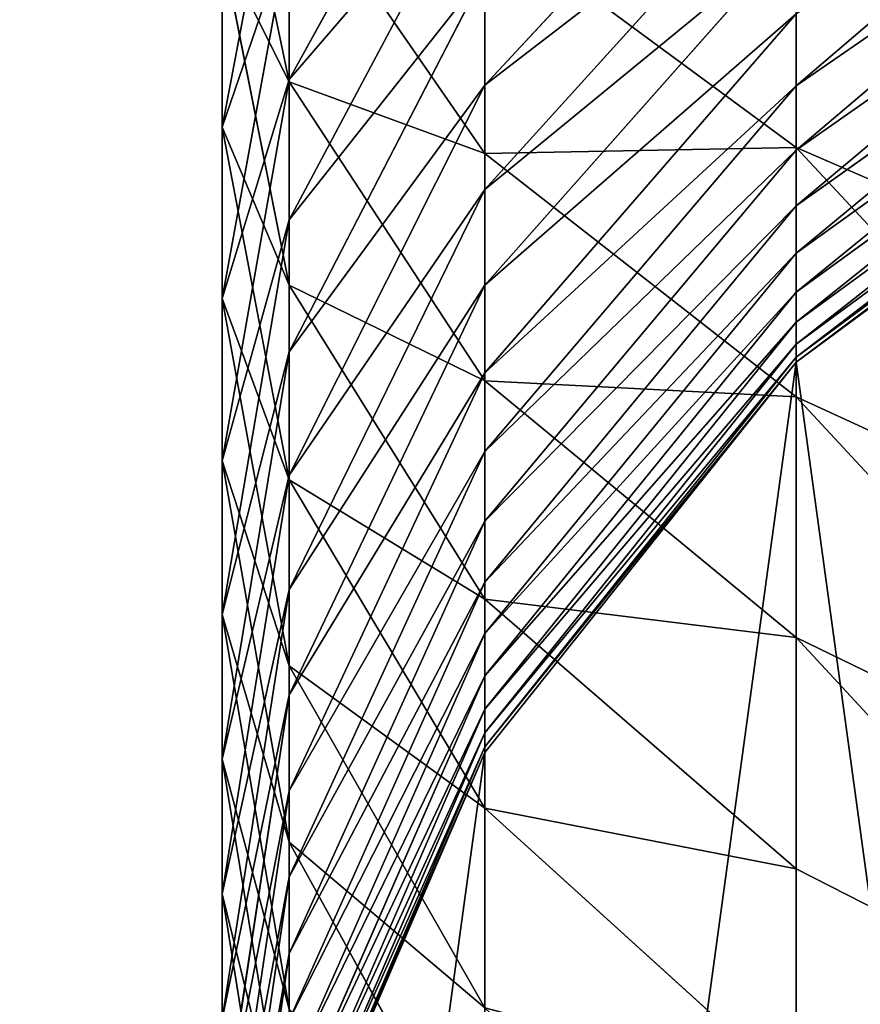
# Model space of a CAD drawing. Extents: x -1500 to 3305, y -1789 to 1431.
# Drawn here: x 875 to 876, y 607 to 609 of the extents above; entities that cross this region are included whole.
import ezdxf

# ---------------------------------------------------------------- set-up
doc = ezdxf.new("R2010")
doc.units = 0
doc.layers.get('0').update_dxf_attribs({"color": 13, "linetype": 'CONTINUOUS'})
doc.layers.add('SHELF', color=252, linetype='CONTINUOUS')

# ---------------------------------------------------------------- blocks, each defined once
blk = doc.blocks.new('GROUP_7')
at = {"color": 253}
for p, q in [((5.1114, 1.6168, 185.1174), (5.2, 2.2323, 185.3174)), ((5.1114, 1.5152, 185.4077), (5.2, 2.1212, 185.6351)), ((5.2, 1.5378, 186.8464), (5.1114, 2.0934, 187.1784)), ((5.1114, 1.4008, 185.6931), (5.2, 1.9959, 185.9474)), ((4.8517, 1.35), (5.1114, 1.953)), ((4.8517, 1.35, 182.9579), (5.1114, 1.953, 182.9647)), ((4.8517, 1.3428, 183.2804), (5.1114, 1.9453, 183.3074)), ((5.1114, 1.4693, 188.0793), (4.8517, 1.9408, 188.4553)), ((4.8517, 1.3239, 183.5602), (5.1114, 1.9246, 183.6142)), ((5.2, 1.3588, 187.1314), (5.1114, 1.8989, 187.4879)), ((4.8517, 1.2925, 183.8388), (5.1114, 1.8901, 183.9198)), ((5.1114, 1.2736, 185.973), (5.2, 1.8567, 186.2539)), ((4.8517, 1.2486, 184.1158), (5.1114, 1.842, 184.2235)), ((4.8517, 1.4242, 189.0466), (4.4385, 1.7986, 189.4045)), ((4.4385, 1.7986, 189.4045), (4.4385, 1.5045, 189.6986)), ((4.4385, 1.5045, 189.6986), (3.9, 1.7791, 189.9858)), ((4.8517, 1.1924, 184.3905), (5.1114, 1.7804, 184.5247)), ((4.8517, 1.1239, 184.6625), (5.1114, 1.7052, 184.8229)), ((5.1114, 1.7052, 184.8229), (5.1114, 1.6168, 185.1174)), ((5.1114, 1.134, 186.247), (5.2, 1.7039, 186.5537)), ((5.2, 1.7039, 186.5537), (5.2, 1.5378, 186.8464)), ((5.1114, 1.235, 188.36), (4.8517, 1.6891, 188.7568)), ((4.8517, 1.6891, 188.7568), (4.8517, 1.4242, 189.0466)), ((5.2, 1.1671, 187.408), (5.1114, 1.6907, 187.7884)), ((5.1114, 1.6907, 187.7884), (5.1114, 1.4693, 188.0793)), ((4.8517, 1.0432, 184.9311), (5.1114, 1.6168, 185.1174)), ((5.1114, 1.6168, 185.1174), (5.1114, 1.5152, 185.4077)), ((5.1114, 0.9822, 186.5145), (5.2, 1.5378, 186.8464)), ((5.2, 1.5378, 186.8464), (5.2, 1.3588, 187.1314)), ((4.8517, 1.1466, 189.3242), (4.4385, 1.5045, 189.6986)), ((4.4385, 1.5045, 189.6986), (4.4385, 1.1975, 189.9792)), ((4.8517, 0.9506, 185.1958), (5.1114, 1.5152, 185.4077)), ((5.1114, 1.5152, 185.4077), (5.1114, 1.4008, 185.6931)), ((5.2, 0.9632, 187.6758), (5.1114, 1.4693, 188.0793)), ((5.1114, 1.4693, 188.0793), (5.1114, 1.235, 188.36)), ((4.4385, 1.1975, 189.9792), (3.9, 1.459, 190.2784)), ((5.1114, 0.9883, 188.6298), (4.8517, 1.4242, 189.0466)), ((4.8517, 1.4242, 189.0466), (4.8517, 1.1466, 189.3242)), ((4.8517, 0.8462, 185.456), (5.1114, 1.4008, 185.6931)), ((5.1114, 1.4008, 185.6931), (5.1114, 1.2736, 185.973)), ((4.4385, 0.8322), (4.8517, 1.35)), ((4.4385, 0.8322, 182.9521), (4.8517, 1.35, 182.9579)), ((4.8517, 1.35), (4.8517, 1.35, 182.9579)), ((4.8517, 1.35, 182.9579), (4.8517, 1.3428, 183.2804)), ((5.1114, 0.8186, 186.7748), (5.2, 1.3588, 187.1314)), ((5.2, 1.3588, 187.1314), (5.2, 1.1671, 187.408)), ((4.4385, 0.8254, 183.2571), (4.8517, 1.3428, 183.2804)), ((4.8517, 1.3428, 183.2804), (4.8517, 1.3239, 183.5602)), ((4.4385, 0.8081, 183.5137), (4.8517, 1.3239, 183.5602)), ((4.8517, 1.3239, 183.5602), (4.8517, 1.2925, 183.8388)), ((4.4385, 0.7793, 183.7693), (4.8517, 1.2925, 183.8388)), ((4.8517, 1.2925, 183.8388), (4.8517, 1.2486, 184.1158)), ((4.8517, 0.7302, 185.7114), (5.1114, 1.2736, 185.973)), ((5.1114, 1.2736, 185.973), (5.1114, 1.134, 186.247)), ((4.4385, 0.7391, 184.0233), (4.8517, 1.2486, 184.1158)), ((4.8517, 1.2486, 184.1158), (4.8517, 1.1924, 184.3905)), ((5.2, 0.7476, 187.9341), (5.1114, 1.235, 188.36)), ((5.1114, 1.235, 188.36), (5.1114, 0.9883, 188.6298)), ((4.8517, 0.8568, 189.5891), (4.4385, 1.1975, 189.9792)), ((4.4385, 1.1975, 189.9792), (4.4385, 0.8782, 190.2457)), ((4.4385, 0.6875, 184.2753), (4.8517, 1.1924, 184.3905)), ((4.8517, 1.1924, 184.3905), (4.8517, 1.1239, 184.6625)), ((5.1114, 0.6435, 187.0276), (5.2, 1.1671, 187.408)), ((5.2, 1.1671, 187.408), (5.2, 0.9632, 187.6758)), ((5.1114, 0.7298, 188.8883), (4.8517, 1.1466, 189.3242)), ((4.8517, 1.1466, 189.3242), (4.8517, 0.8568, 189.5891)), ((4.4385, 0.8782, 190.2457), (3.9, 1.126, 190.5564)), ((4.4385, 0.6246, 184.5247), (4.8517, 1.1239, 184.6625)), ((4.8517, 0.6029, 185.9612), (5.1114, 1.134, 186.247)), ((4.8517, 1.1239, 184.6625), (4.8517, 1.0432, 184.9311)), ((5.1114, 1.134, 186.247), (5.1114, 0.9822, 186.5145)), ((4.4385, 0.5507, 184.771), (4.8517, 1.0432, 184.9311)), ((4.8517, 1.0432, 184.9311), (4.8517, 0.9506, 185.1958)), ((4.8517, 0.4645, 186.2051), (5.1114, 0.9822, 186.5145)), ((5.2, 0.5205, 188.1825), (5.1114, 0.9883, 188.6298)), ((5.1114, 0.9883, 188.6298), (5.1114, 0.7298, 188.8883)), ((5.1114, 0.9822, 186.5145), (5.1114, 0.8186, 186.7748)), ((5.1114, 0.4572, 187.2723), (5.2, 0.9632, 187.6758)), ((5.2, 0.9632, 187.6758), (5.2, 0.7476, 187.9341)), ((4.4385, 0.4657, 185.0138), (4.8517, 0.9506, 185.1958)), ((4.8517, 0.9506, 185.1958), (4.8517, 0.8462, 185.456)), ((4.8517, 0.5553, 189.8408), (4.4385, 0.8782, 190.2457)), ((4.4385, 0.8782, 190.2457), (4.4385, 0.5473, 190.4976)), ((5.1114, 0.46, 189.135), (4.8517, 0.8568, 189.5891)), ((4.8517, 0.8568, 189.5891), (4.8517, 0.5553, 189.8408)), ((4.4385, 0.37, 185.2525), (4.8517, 0.8462, 185.456)), ((4.8517, 0.8462, 185.456), (4.8517, 0.7302, 185.7114)), ((3.9, 0.4349), (4.4385, 0.8322)), ((3.9, 0.4349, 182.9477), (4.4385, 0.8322, 182.9521)), ((3.9, 0.4284, 183.2393), (4.4385, 0.8254, 183.2571)), ((4.4385, 0.8322), (4.4385, 0.8322, 182.9521)), ((4.4385, 0.8322, 182.9521), (4.4385, 0.8254, 183.2571)), ((4.4385, 0.8254, 183.2571), (4.4385, 0.8081, 183.5137)), ((4.8517, 0.3153, 186.4426), (5.1114, 0.8186, 186.7748)), ((5.1114, 0.8186, 186.7748), (5.1114, 0.6435, 187.0276)), ((3.9, 0.4123, 183.4781), (4.4385, 0.8081, 183.5137)), ((4.4385, 0.8081, 183.5137), (4.4385, 0.7793, 183.7693)), ((4.4385, 0.5473, 190.4976), (3.9, 0.7809, 190.8191)), ((3.9, 0.3855, 183.716), (4.4385, 0.7793, 183.7693)), ((4.4385, 0.7793, 183.7693), (4.4385, 0.7391, 184.0233)), ((5.1114, 0.2602, 187.5083), (5.2, 0.7476, 187.9341)), ((5.2, 0.7476, 187.9341), (5.2, 0.5205, 188.1825)), ((3.9, 0.348, 183.9524), (4.4385, 0.7391, 184.0233)), ((4.4385, 0.7391, 184.0233), (4.4385, 0.6875, 184.2753)), ((4.4385, 0.2636, 185.4867), (4.8517, 0.7302, 185.7114)), ((4.8517, 0.7302, 185.7114), (4.8517, 0.6029, 185.9612)), ((5.2, 0.2825, 188.4205), (5.1114, 0.7298, 188.8883)), ((5.1114, 0.7298, 188.8883), (5.1114, 0.46, 189.135)), ((3.9, 0.3, 184.1869), (4.4385, 0.6875, 184.2753)), ((4.4385, 0.6875, 184.2753), (4.4385, 0.6246, 184.5247)), ((4.8517, 0.1556, 186.6731), (5.1114, 0.6435, 187.0276)), ((5.1114, 0.6435, 187.0276), (5.1114, 0.4572, 187.2723)), ((3.9, 0.2415, 184.419), (4.4385, 0.6246, 184.5247)), ((4.4385, 0.6246, 184.5247), (4.4385, 0.5507, 184.771)), ((4.4385, 0.1468, 185.7158), (4.8517, 0.6029, 185.9612)), ((4.8517, 0.6029, 185.9612), (4.8517, 0.4645, 186.2051)), ((3.9, 0.1727, 184.6482), (4.4385, 0.5507, 184.771)), ((4.4385, 0.5507, 184.771), (4.4385, 0.4657, 185.0138)), ((5.1114, 0.1793, 189.3693), (4.8517, 0.5553, 189.8408)), ((4.8517, 0.5553, 189.8408), (4.8517, 0.2429, 190.0786)), ((4.8517, 0.2429, 190.0786), (4.4385, 0.5473, 190.4976)), ((4.4385, 0.5473, 190.4976), (4.4385, 0.2055, 190.7345)), ((5.1114, 0.0527, 187.7353), (5.2, 0.5205, 188.1825)), ((5.2, 0.5205, 188.1825), (5.2, 0.2825, 188.4205)), ((3.9, 0.0937, 184.8741), (4.4385, 0.4657, 185.0138)), ((4.4385, 0.4657, 185.0138), (4.4385, 0.37, 185.2525)), ((4.4385, 0.0199, 185.9395), (4.8517, 0.4645, 186.2051)), ((4.8517, 0.4645, 186.2051), (4.8517, 0.3153, 186.4426)), ((5.2, 0.0341, 188.6476), (5.1114, 0.46, 189.135)), ((5.1114, 0.46, 189.135), (5.1114, 0.1793, 189.3693)), ((4.8517, -0.0143, 186.8962), (5.1114, 0.4572, 187.2723)), ((5.1114, 0.4572, 187.2723), (5.1114, 0.2602, 187.5083))]:
    blk.add_line(p, q, dxfattribs=at)
mesh = blk.add_polyface(dxfattribs=at)
corners = [(0.0886, 3.247), (0.0886, 1.953), (0, 2.6), (0.3483, 3.85), (0.3483, 1.35), (0.7615, 4.3678), (0.7615, 0.8322), (1.3, 4.7651), (1.3, 0.4349), (1.9271, 0.1852), (1.9271, 5.0148), (2.6, 5.1), (2.6, 0.1), (3.2729, 5.0148), (3.2729, 0.1852), (3.9, 4.7651), (3.9, 0.4349), (4.4385, 0.8322), (4.4385, 4.3678), (4.8517, 3.85), (4.8517, 1.35), (5.1114, 3.247), (5.1114, 1.953), (5.2, 2.6)]
mesh.append_faces([[corners[k] for k in face] for face in [(0, 1, 2), (22, 21, 23)]], dxfattribs={"vtx0": -1, "color": 253})
mesh.append_faces([[corners[k] for k in face] for face in [(1, 3, 4), (4, 5, 6), (6, 7, 8), (8, 7, 9), (9, 11, 12), (12, 13, 14), (14, 15, 16), (16, 15, 17), (17, 19, 20), (20, 21, 22)]], dxfattribs={"vtx0": -1, "vtx1": -1, "color": 253})
mesh.append_faces([[corners[k] for k in face] for face in [(1, 0, 3), (4, 3, 5), (6, 5, 7), (9, 7, 10), (9, 10, 11), (12, 11, 13), (14, 13, 15), (17, 15, 18), (17, 18, 19), (20, 19, 21)]], dxfattribs={"vtx0": -1, "vtx2": -1, "color": 253})
mesh = blk.add_polyface(dxfattribs=at)
corners = [(5.1114, 1.7052, 184.8229), (5.2, 2.2323, 185.3174), (5.1114, 1.6168, 185.1174), (5.2, 2.3291, 184.9951)]
mesh.append_faces([[corners[k] for k in face] for face in [(0, 1, 2), (1, 0, 3)]], dxfattribs={"vtx0": -1, "color": 253})
mesh = blk.add_polyface(dxfattribs=at)
corners = [(5.2, 1.7039, 186.5537), (5.1114, 2.0934, 187.1784), (5.2, 1.5378, 186.8464), (5.1114, 2.2738, 186.8604)]
mesh.append_faces([[corners[k] for k in face] for face in [(0, 1, 2), (1, 0, 3)]], dxfattribs={"vtx0": -1, "color": 253})
mesh = blk.add_polyface(dxfattribs=at)
corners = [(5.1114, 1.6168, 185.1174), (5.2, 2.1212, 185.6351), (5.1114, 1.5152, 185.4077), (5.2, 2.2323, 185.3174)]
mesh.append_faces([[corners[k] for k in face] for face in [(0, 1, 2), (1, 0, 3)]], dxfattribs={"vtx0": -1, "color": 253})
mesh = blk.add_polyface(dxfattribs=at)
corners = [(5.1114, 1.6907, 187.7884), (4.8517, 1.9408, 188.4553), (5.1114, 1.4693, 188.0793), (4.8517, 2.1786, 188.1429)]
mesh.append_faces([[corners[k] for k in face] for face in [(0, 1, 2), (1, 0, 3)]], dxfattribs={"vtx0": -1, "color": 253})
mesh = blk.add_polyface(dxfattribs=at)
corners = [(5.1114, 1.5152, 185.4077), (5.2, 1.9959, 185.9474), (5.1114, 1.4008, 185.6931), (5.2, 2.1212, 185.6351)]
mesh.append_faces([[corners[k] for k in face] for face in [(0, 1, 2), (1, 0, 3)]], dxfattribs={"vtx0": -1, "color": 253})
mesh = blk.add_polyface(dxfattribs=at)
corners = [(5.2, 1.5378, 186.8464), (5.1114, 1.8989, 187.4879), (5.2, 1.3588, 187.1314), (5.1114, 2.0934, 187.1784)]
mesh.append_faces([[corners[k] for k in face] for face in [(0, 1, 2), (1, 0, 3)]], dxfattribs={"vtx0": -1, "color": 253})
mesh = blk.add_polyface(dxfattribs=at)
corners = [(4.4385, 1.7986, 189.4045), (3.9, 1.7791, 189.9858), (4.4385, 1.5045, 189.6986), (3.9, 2.0858, 189.6791)]
mesh.append_faces([[corners[k] for k in face] for face in [(0, 1, 2), (1, 0, 3)]], dxfattribs={"vtx0": -1, "color": 253})
mesh = blk.add_polyface(dxfattribs=at)
corners = [(4.8517, 1.6891, 188.7568), (4.4385, 1.7986, 189.4045), (4.8517, 1.4242, 189.0466), (4.4385, 2.0792, 189.0975)]
mesh.append_faces([[corners[k] for k in face] for face in [(0, 1, 2), (1, 0, 3)]], dxfattribs={"vtx0": -1, "color": 253})
mesh = blk.add_polyface(dxfattribs=at)
corners = [(5.1114, 1.4008, 185.6931), (5.2, 1.8567, 186.2539), (5.1114, 1.2736, 185.973), (5.2, 1.9959, 185.9474)]
mesh.append_faces([[corners[k] for k in face] for face in [(0, 1, 2), (1, 0, 3)]], dxfattribs={"vtx0": -1, "color": 253})
mesh = blk.add_polyface(dxfattribs=at)
corners = [(5.1114, 1.953), (4.8517, 1.35, 182.9579), (4.8517, 1.35), (5.1114, 1.953, 182.9647)]
mesh.append_faces([[corners[k] for k in face] for face in [(0, 1, 2), (1, 0, 3)]], dxfattribs={"vtx0": -1, "color": 253})
mesh = blk.add_polyface(dxfattribs=at)
corners = [(4.8517, 1.35, 182.9579), (5.1114, 1.9453, 183.3074), (4.8517, 1.3428, 183.2804), (5.1114, 1.953, 182.9647)]
mesh.append_faces([[corners[k] for k in face] for face in [(0, 1, 2), (1, 0, 3)]], dxfattribs={"vtx0": -1, "color": 253})
mesh = blk.add_polyface(dxfattribs=at)
corners = [(4.8517, 1.3428, 183.2804), (5.1114, 1.9246, 183.6142), (4.8517, 1.3239, 183.5602), (5.1114, 1.9453, 183.3074)]
mesh.append_faces([[corners[k] for k in face] for face in [(0, 1, 2), (1, 0, 3)]], dxfattribs={"vtx0": -1, "color": 253})
mesh = blk.add_polyface(dxfattribs=at)
corners = [(5.1114, 1.4693, 188.0793), (4.8517, 1.6891, 188.7568), (5.1114, 1.235, 188.36), (4.8517, 1.9408, 188.4553)]
mesh.append_faces([[corners[k] for k in face] for face in [(0, 1, 2), (1, 0, 3)]], dxfattribs={"vtx0": -1, "color": 253})
mesh = blk.add_polyface(dxfattribs=at)
corners = [(4.8517, 1.3239, 183.5602), (5.1114, 1.8901, 183.9198), (4.8517, 1.2925, 183.8388), (5.1114, 1.9246, 183.6142)]
mesh.append_faces([[corners[k] for k in face] for face in [(0, 1, 2), (1, 0, 3)]], dxfattribs={"vtx0": -1, "color": 253})
mesh = blk.add_polyface(dxfattribs=at)
corners = [(5.2, 1.3588, 187.1314), (5.1114, 1.6907, 187.7884), (5.2, 1.1671, 187.408), (5.1114, 1.8989, 187.4879)]
mesh.append_faces([[corners[k] for k in face] for face in [(0, 1, 2), (1, 0, 3)]], dxfattribs={"vtx0": -1, "color": 253})
mesh = blk.add_polyface(dxfattribs=at)
corners = [(4.8517, 1.2925, 183.8388), (5.1114, 1.842, 184.2235), (4.8517, 1.2486, 184.1158), (5.1114, 1.8901, 183.9198)]
mesh.append_faces([[corners[k] for k in face] for face in [(0, 1, 2), (1, 0, 3)]], dxfattribs={"vtx0": -1, "color": 253})
mesh = blk.add_polyface(dxfattribs=at)
corners = [(5.1114, 1.2736, 185.973), (5.2, 1.7039, 186.5537), (5.1114, 1.134, 186.247), (5.2, 1.8567, 186.2539)]
mesh.append_faces([[corners[k] for k in face] for face in [(0, 1, 2), (1, 0, 3)]], dxfattribs={"vtx0": -1, "color": 253})
mesh = blk.add_polyface(dxfattribs=at)
corners = [(4.8517, 1.2486, 184.1158), (5.1114, 1.7804, 184.5247), (4.8517, 1.1924, 184.3905), (5.1114, 1.842, 184.2235)]
mesh.append_faces([[corners[k] for k in face] for face in [(0, 1, 2), (1, 0, 3)]], dxfattribs={"vtx0": -1, "color": 253})
mesh = blk.add_polyface(dxfattribs=at)
corners = [(4.8517, 1.4242, 189.0466), (4.4385, 1.5045, 189.6986), (4.8517, 1.1466, 189.3242), (4.4385, 1.7986, 189.4045)]
mesh.append_faces([[corners[k] for k in face] for face in [(0, 1, 2), (1, 0, 3)]], dxfattribs={"vtx0": -1, "color": 253})
mesh = blk.add_polyface(dxfattribs=at)
corners = [(4.4385, 1.1975, 189.9792), (3.9, 1.7791, 189.9858), (3.9, 1.459, 190.2784), (4.4385, 1.5045, 189.6986)]
mesh.append_faces([[corners[k] for k in face] for face in [(0, 1, 2), (1, 0, 3)]], dxfattribs={"vtx0": -1, "color": 253})
mesh = blk.add_polyface(dxfattribs=at)
corners = [(4.8517, 1.1924, 184.3905), (5.1114, 1.7052, 184.8229), (4.8517, 1.1239, 184.6625), (5.1114, 1.7804, 184.5247)]
mesh.append_faces([[corners[k] for k in face] for face in [(0, 1, 2), (1, 0, 3)]], dxfattribs={"vtx0": -1, "color": 253})
mesh = blk.add_polyface(dxfattribs=at)
corners = [(4.8517, 1.1239, 184.6625), (5.1114, 1.6168, 185.1174), (4.8517, 1.0432, 184.9311), (5.1114, 1.7052, 184.8229)]
mesh.append_faces([[corners[k] for k in face] for face in [(0, 1, 2), (1, 0, 3)]], dxfattribs={"vtx0": -1, "color": 253})
mesh = blk.add_polyface(dxfattribs=at)
corners = [(5.1114, 1.134, 186.247), (5.2, 1.5378, 186.8464), (5.1114, 0.9822, 186.5145), (5.2, 1.7039, 186.5537)]
mesh.append_faces([[corners[k] for k in face] for face in [(0, 1, 2), (1, 0, 3)]], dxfattribs={"vtx0": -1, "color": 253})
mesh = blk.add_polyface(dxfattribs=at)
corners = [(5.1114, 1.235, 188.36), (4.8517, 1.4242, 189.0466), (5.1114, 0.9883, 188.6298), (4.8517, 1.6891, 188.7568)]
mesh.append_faces([[corners[k] for k in face] for face in [(0, 1, 2), (1, 0, 3)]], dxfattribs={"vtx0": -1, "color": 253})
mesh = blk.add_polyface(dxfattribs=at)
corners = [(5.2, 1.1671, 187.408), (5.1114, 1.4693, 188.0793), (5.2, 0.9632, 187.6758), (5.1114, 1.6907, 187.7884)]
mesh.append_faces([[corners[k] for k in face] for face in [(0, 1, 2), (1, 0, 3)]], dxfattribs={"vtx0": -1, "color": 253})
mesh = blk.add_polyface(dxfattribs=at)
corners = [(4.8517, 1.0432, 184.9311), (5.1114, 1.5152, 185.4077), (4.8517, 0.9506, 185.1958), (5.1114, 1.6168, 185.1174)]
mesh.append_faces([[corners[k] for k in face] for face in [(0, 1, 2), (1, 0, 3)]], dxfattribs={"vtx0": -1, "color": 253})
mesh = blk.add_polyface(dxfattribs=at)
corners = [(5.1114, 0.9822, 186.5145), (5.2, 1.3588, 187.1314), (5.1114, 0.8186, 186.7748), (5.2, 1.5378, 186.8464)]
mesh.append_faces([[corners[k] for k in face] for face in [(0, 1, 2), (1, 0, 3)]], dxfattribs={"vtx0": -1, "color": 253})
mesh = blk.add_polyface(dxfattribs=at)
corners = [(4.8517, 1.1466, 189.3242), (4.4385, 1.1975, 189.9792), (4.8517, 0.8568, 189.5891), (4.4385, 1.5045, 189.6986)]
mesh.append_faces([[corners[k] for k in face] for face in [(0, 1, 2), (1, 0, 3)]], dxfattribs={"vtx0": -1, "color": 253})
mesh = blk.add_polyface(dxfattribs=at)
corners = [(4.8517, 0.9506, 185.1958), (5.1114, 1.4008, 185.6931), (4.8517, 0.8462, 185.456), (5.1114, 1.5152, 185.4077)]
mesh.append_faces([[corners[k] for k in face] for face in [(0, 1, 2), (1, 0, 3)]], dxfattribs={"vtx0": -1, "color": 253})
mesh = blk.add_polyface(dxfattribs=at)
corners = [(5.2, 0.9632, 187.6758), (5.1114, 1.235, 188.36), (5.2, 0.7476, 187.9341), (5.1114, 1.4693, 188.0793)]
mesh.append_faces([[corners[k] for k in face] for face in [(0, 1, 2), (1, 0, 3)]], dxfattribs={"vtx0": -1, "color": 253})
mesh = blk.add_polyface(dxfattribs=at)
corners = [(4.4385, 0.8782, 190.2457), (3.9, 1.459, 190.2784), (3.9, 1.126, 190.5564), (4.4385, 1.1975, 189.9792)]
mesh.append_faces([[corners[k] for k in face] for face in [(0, 1, 2), (1, 0, 3)]], dxfattribs={"vtx0": -1, "color": 253})
mesh = blk.add_polyface(dxfattribs=at)
corners = [(5.1114, 0.9883, 188.6298), (4.8517, 1.1466, 189.3242), (5.1114, 0.7298, 188.8883), (4.8517, 1.4242, 189.0466)]
mesh.append_faces([[corners[k] for k in face] for face in [(0, 1, 2), (1, 0, 3)]], dxfattribs={"vtx0": -1, "color": 253})
mesh = blk.add_polyface(dxfattribs=at)
corners = [(4.8517, 0.8462, 185.456), (5.1114, 1.2736, 185.973), (4.8517, 0.7302, 185.7114), (5.1114, 1.4008, 185.6931)]
mesh.append_faces([[corners[k] for k in face] for face in [(0, 1, 2), (1, 0, 3)]], dxfattribs={"vtx0": -1, "color": 253})
mesh = blk.add_polyface(dxfattribs=at)
corners = [(4.8517, 1.35), (4.4385, 0.8322, 182.9521), (4.4385, 0.8322), (4.8517, 1.35, 182.9579)]
mesh.append_faces([[corners[k] for k in face] for face in [(0, 1, 2), (1, 0, 3)]], dxfattribs={"vtx0": -1, "color": 253})
mesh = blk.add_polyface(dxfattribs=at)
corners = [(4.4385, 0.8322, 182.9521), (4.8517, 1.3428, 183.2804), (4.4385, 0.8254, 183.2571), (4.8517, 1.35, 182.9579)]
mesh.append_faces([[corners[k] for k in face] for face in [(0, 1, 2), (1, 0, 3)]], dxfattribs={"vtx0": -1, "color": 253})
mesh = blk.add_polyface(dxfattribs=at)
corners = [(5.1114, 0.8186, 186.7748), (5.2, 1.1671, 187.408), (5.1114, 0.6435, 187.0276), (5.2, 1.3588, 187.1314)]
mesh.append_faces([[corners[k] for k in face] for face in [(0, 1, 2), (1, 0, 3)]], dxfattribs={"vtx0": -1, "color": 253})
mesh = blk.add_polyface(dxfattribs=at)
corners = [(4.4385, 0.8254, 183.2571), (4.8517, 1.3239, 183.5602), (4.4385, 0.8081, 183.5137), (4.8517, 1.3428, 183.2804)]
mesh.append_faces([[corners[k] for k in face] for face in [(0, 1, 2), (1, 0, 3)]], dxfattribs={"vtx0": -1, "color": 253})
mesh = blk.add_polyface(dxfattribs=at)
corners = [(4.4385, 0.8081, 183.5137), (4.8517, 1.2925, 183.8388), (4.4385, 0.7793, 183.7693), (4.8517, 1.3239, 183.5602)]
mesh.append_faces([[corners[k] for k in face] for face in [(0, 1, 2), (1, 0, 3)]], dxfattribs={"vtx0": -1, "color": 253})
mesh = blk.add_polyface(dxfattribs=at)
corners = [(4.4385, 0.7793, 183.7693), (4.8517, 1.2486, 184.1158), (4.4385, 0.7391, 184.0233), (4.8517, 1.2925, 183.8388)]
mesh.append_faces([[corners[k] for k in face] for face in [(0, 1, 2), (1, 0, 3)]], dxfattribs={"vtx0": -1, "color": 253})
mesh = blk.add_polyface(dxfattribs=at)
corners = [(4.8517, 0.7302, 185.7114), (5.1114, 1.134, 186.247), (4.8517, 0.6029, 185.9612), (5.1114, 1.2736, 185.973)]
mesh.append_faces([[corners[k] for k in face] for face in [(0, 1, 2), (1, 0, 3)]], dxfattribs={"vtx0": -1, "color": 253})
mesh = blk.add_polyface(dxfattribs=at)
corners = [(4.4385, 0.7391, 184.0233), (4.8517, 1.1924, 184.3905), (4.4385, 0.6875, 184.2753), (4.8517, 1.2486, 184.1158)]
mesh.append_faces([[corners[k] for k in face] for face in [(0, 1, 2), (1, 0, 3)]], dxfattribs={"vtx0": -1, "color": 253})
mesh = blk.add_polyface(dxfattribs=at)
corners = [(5.2, 0.7476, 187.9341), (5.1114, 0.9883, 188.6298), (5.2, 0.5205, 188.1825), (5.1114, 1.235, 188.36)]
mesh.append_faces([[corners[k] for k in face] for face in [(0, 1, 2), (1, 0, 3)]], dxfattribs={"vtx0": -1, "color": 253})
mesh = blk.add_polyface(dxfattribs=at)
corners = [(4.8517, 0.8568, 189.5891), (4.4385, 0.8782, 190.2457), (4.8517, 0.5553, 189.8408), (4.4385, 1.1975, 189.9792)]
mesh.append_faces([[corners[k] for k in face] for face in [(0, 1, 2), (1, 0, 3)]], dxfattribs={"vtx0": -1, "color": 253})
mesh = blk.add_polyface(dxfattribs=at)
corners = [(4.4385, 0.6875, 184.2753), (4.8517, 1.1239, 184.6625), (4.4385, 0.6246, 184.5247), (4.8517, 1.1924, 184.3905)]
mesh.append_faces([[corners[k] for k in face] for face in [(0, 1, 2), (1, 0, 3)]], dxfattribs={"vtx0": -1, "color": 253})
mesh = blk.add_polyface(dxfattribs=at)
corners = [(5.1114, 0.6435, 187.0276), (5.2, 0.9632, 187.6758), (5.1114, 0.4572, 187.2723), (5.2, 1.1671, 187.408)]
mesh.append_faces([[corners[k] for k in face] for face in [(0, 1, 2), (1, 0, 3)]], dxfattribs={"vtx0": -1, "color": 253})
mesh = blk.add_polyface(dxfattribs=at)
corners = [(5.1114, 0.7298, 188.8883), (4.8517, 0.8568, 189.5891), (5.1114, 0.46, 189.135), (4.8517, 1.1466, 189.3242)]
mesh.append_faces([[corners[k] for k in face] for face in [(0, 1, 2), (1, 0, 3)]], dxfattribs={"vtx0": -1, "color": 253})
mesh = blk.add_polyface(dxfattribs=at)
corners = [(4.4385, 0.5473, 190.4976), (3.9, 1.126, 190.5564), (3.9, 0.7809, 190.8191), (4.4385, 0.8782, 190.2457)]
mesh.append_faces([[corners[k] for k in face] for face in [(0, 1, 2), (1, 0, 3)]], dxfattribs={"vtx0": -1, "color": 253})
mesh = blk.add_polyface(dxfattribs=at)
corners = [(4.4385, 0.6246, 184.5247), (4.8517, 1.0432, 184.9311), (4.4385, 0.5507, 184.771), (4.8517, 1.1239, 184.6625)]
mesh.append_faces([[corners[k] for k in face] for face in [(0, 1, 2), (1, 0, 3)]], dxfattribs={"vtx0": -1, "color": 253})
mesh = blk.add_polyface(dxfattribs=at)
corners = [(4.8517, 0.6029, 185.9612), (5.1114, 0.9822, 186.5145), (4.8517, 0.4645, 186.2051), (5.1114, 1.134, 186.247)]
mesh.append_faces([[corners[k] for k in face] for face in [(0, 1, 2), (1, 0, 3)]], dxfattribs={"vtx0": -1, "color": 253})
mesh = blk.add_polyface(dxfattribs=at)
corners = [(4.4385, 0.5507, 184.771), (4.8517, 0.9506, 185.1958), (4.4385, 0.4657, 185.0138), (4.8517, 1.0432, 184.9311)]
mesh.append_faces([[corners[k] for k in face] for face in [(0, 1, 2), (1, 0, 3)]], dxfattribs={"vtx0": -1, "color": 253})
mesh = blk.add_polyface(dxfattribs=at)
corners = [(4.8517, 0.4645, 186.2051), (5.1114, 0.8186, 186.7748), (4.8517, 0.3153, 186.4426), (5.1114, 0.9822, 186.5145)]
mesh.append_faces([[corners[k] for k in face] for face in [(0, 1, 2), (1, 0, 3)]], dxfattribs={"vtx0": -1, "color": 253})
mesh = blk.add_polyface(dxfattribs=at)
corners = [(5.2, 0.5205, 188.1825), (5.1114, 0.7298, 188.8883), (5.2, 0.2825, 188.4205), (5.1114, 0.9883, 188.6298)]
mesh.append_faces([[corners[k] for k in face] for face in [(0, 1, 2), (1, 0, 3)]], dxfattribs={"vtx0": -1, "color": 253})
mesh = blk.add_polyface(dxfattribs=at)
corners = [(5.1114, 0.4572, 187.2723), (5.2, 0.7476, 187.9341), (5.1114, 0.2602, 187.5083), (5.2, 0.9632, 187.6758)]
mesh.append_faces([[corners[k] for k in face] for face in [(0, 1, 2), (1, 0, 3)]], dxfattribs={"vtx0": -1, "color": 253})
mesh = blk.add_polyface(dxfattribs=at)
corners = [(4.4385, 0.4657, 185.0138), (4.8517, 0.8462, 185.456), (4.4385, 0.37, 185.2525), (4.8517, 0.9506, 185.1958)]
mesh.append_faces([[corners[k] for k in face] for face in [(0, 1, 2), (1, 0, 3)]], dxfattribs={"vtx0": -1, "color": 253})
mesh = blk.add_polyface(dxfattribs=at)
corners = [(4.8517, 0.5553, 189.8408), (4.4385, 0.5473, 190.4976), (4.8517, 0.2429, 190.0786), (4.4385, 0.8782, 190.2457)]
mesh.append_faces([[corners[k] for k in face] for face in [(0, 1, 2), (1, 0, 3)]], dxfattribs={"vtx0": -1, "color": 253})
mesh = blk.add_polyface(dxfattribs=at)
corners = [(5.1114, 0.46, 189.135), (4.8517, 0.5553, 189.8408), (5.1114, 0.1793, 189.3693), (4.8517, 0.8568, 189.5891)]
mesh.append_faces([[corners[k] for k in face] for face in [(0, 1, 2), (1, 0, 3)]], dxfattribs={"vtx0": -1, "color": 253})
mesh = blk.add_polyface(dxfattribs=at)
corners = [(4.4385, 0.37, 185.2525), (4.8517, 0.7302, 185.7114), (4.4385, 0.2636, 185.4867), (4.8517, 0.8462, 185.456)]
mesh.append_faces([[corners[k] for k in face] for face in [(0, 1, 2), (1, 0, 3)]], dxfattribs={"vtx0": -1, "color": 253})
mesh = blk.add_polyface(dxfattribs=at)
corners = [(4.4385, 0.8322, 182.9521), (3.9, 0.4349), (4.4385, 0.8322), (3.9, 0.4349, 182.9477)]
mesh.append_faces([[corners[k] for k in face] for face in [(0, 1, 2), (1, 0, 3)]], dxfattribs={"vtx0": -1, "color": 253})
mesh = blk.add_polyface(dxfattribs=at)
corners = [(4.4385, 0.8322, 182.9521), (3.9, 0.4284, 183.2393), (3.9, 0.4349, 182.9477), (4.4385, 0.8254, 183.2571)]
mesh.append_faces([[corners[k] for k in face] for face in [(0, 1, 2), (1, 0, 3)]], dxfattribs={"vtx0": -1, "color": 253})
mesh = blk.add_polyface(dxfattribs=at)
corners = [(4.4385, 0.8254, 183.2571), (3.9, 0.4123, 183.4781), (3.9, 0.4284, 183.2393), (4.4385, 0.8081, 183.5137)]
mesh.append_faces([[corners[k] for k in face] for face in [(0, 1, 2), (1, 0, 3)]], dxfattribs={"vtx0": -1, "color": 253})
mesh = blk.add_polyface(dxfattribs=at)
corners = [(4.8517, 0.3153, 186.4426), (5.1114, 0.6435, 187.0276), (4.8517, 0.1556, 186.6731), (5.1114, 0.8186, 186.7748)]
mesh.append_faces([[corners[k] for k in face] for face in [(0, 1, 2), (1, 0, 3)]], dxfattribs={"vtx0": -1, "color": 253})
mesh = blk.add_polyface(dxfattribs=at)
corners = [(4.4385, 0.8081, 183.5137), (3.9, 0.3855, 183.716), (3.9, 0.4123, 183.4781), (4.4385, 0.7793, 183.7693)]
mesh.append_faces([[corners[k] for k in face] for face in [(0, 1, 2), (1, 0, 3)]], dxfattribs={"vtx0": -1, "color": 253})
mesh = blk.add_polyface(dxfattribs=at)
corners = [(4.4385, 0.2055, 190.7345), (3.9, 0.7809, 190.8191), (3.9, 0.4244, 191.0661), (4.4385, 0.5473, 190.4976)]
mesh.append_faces([[corners[k] for k in face] for face in [(0, 1, 2), (1, 0, 3)]], dxfattribs={"vtx0": -1, "color": 253})
mesh = blk.add_polyface(dxfattribs=at)
corners = [(4.4385, 0.7793, 183.7693), (3.9, 0.348, 183.9524), (3.9, 0.3855, 183.716), (4.4385, 0.7391, 184.0233)]
mesh.append_faces([[corners[k] for k in face] for face in [(0, 1, 2), (1, 0, 3)]], dxfattribs={"vtx0": -1, "color": 253})
mesh = blk.add_polyface(dxfattribs=at)
corners = [(5.1114, 0.2602, 187.5083), (5.2, 0.5205, 188.1825), (5.1114, 0.0527, 187.7353), (5.2, 0.7476, 187.9341)]
mesh.append_faces([[corners[k] for k in face] for face in [(0, 1, 2), (1, 0, 3)]], dxfattribs={"vtx0": -1, "color": 253})
mesh = blk.add_polyface(dxfattribs=at)
corners = [(4.4385, 0.7391, 184.0233), (3.9, 0.3, 184.1869), (3.9, 0.348, 183.9524), (4.4385, 0.6875, 184.2753)]
mesh.append_faces([[corners[k] for k in face] for face in [(0, 1, 2), (1, 0, 3)]], dxfattribs={"vtx0": -1, "color": 253})
mesh = blk.add_polyface(dxfattribs=at)
corners = [(4.4385, 0.2636, 185.4867), (4.8517, 0.6029, 185.9612), (4.4385, 0.1468, 185.7158), (4.8517, 0.7302, 185.7114)]
mesh.append_faces([[corners[k] for k in face] for face in [(0, 1, 2), (1, 0, 3)]], dxfattribs={"vtx0": -1, "color": 253})
mesh = blk.add_polyface(dxfattribs=at)
corners = [(5.2, 0.2825, 188.4205), (5.1114, 0.46, 189.135), (5.2, 0.0341, 188.6476), (5.1114, 0.7298, 188.8883)]
mesh.append_faces([[corners[k] for k in face] for face in [(0, 1, 2), (1, 0, 3)]], dxfattribs={"vtx0": -1, "color": 253})
mesh = blk.add_polyface(dxfattribs=at)
corners = [(4.4385, 0.6875, 184.2753), (3.9, 0.2415, 184.419), (3.9, 0.3, 184.1869), (4.4385, 0.6246, 184.5247)]
mesh.append_faces([[corners[k] for k in face] for face in [(0, 1, 2), (1, 0, 3)]], dxfattribs={"vtx0": -1, "color": 253})
mesh = blk.add_polyface(dxfattribs=at)
corners = [(4.8517, 0.1556, 186.6731), (5.1114, 0.4572, 187.2723), (4.8517, -0.0143, 186.8962), (5.1114, 0.6435, 187.0276)]
mesh.append_faces([[corners[k] for k in face] for face in [(0, 1, 2), (1, 0, 3)]], dxfattribs={"vtx0": -1, "color": 253})
mesh = blk.add_polyface(dxfattribs=at)
corners = [(4.4385, 0.6246, 184.5247), (3.9, 0.1727, 184.6482), (3.9, 0.2415, 184.419), (4.4385, 0.5507, 184.771)]
mesh.append_faces([[corners[k] for k in face] for face in [(0, 1, 2), (1, 0, 3)]], dxfattribs={"vtx0": -1, "color": 253})
mesh = blk.add_polyface(dxfattribs=at)
corners = [(4.4385, 0.1468, 185.7158), (4.8517, 0.4645, 186.2051), (4.4385, 0.0199, 185.9395), (4.8517, 0.6029, 185.9612)]
mesh.append_faces([[corners[k] for k in face] for face in [(0, 1, 2), (1, 0, 3)]], dxfattribs={"vtx0": -1, "color": 253})
mesh = blk.add_polyface(dxfattribs=at)
corners = [(4.4385, 0.5507, 184.771), (3.9, 0.0937, 184.8741), (3.9, 0.1727, 184.6482), (4.4385, 0.4657, 185.0138)]
mesh.append_faces([[corners[k] for k in face] for face in [(0, 1, 2), (1, 0, 3)]], dxfattribs={"vtx0": -1, "color": 253})
mesh = blk.add_polyface(dxfattribs=at)
corners = [(5.1114, 0.1793, 189.3693), (4.8517, 0.2429, 190.0786), (5.1114, -0.1116, 189.5907), (4.8517, 0.5553, 189.8408)]
mesh.append_faces([[corners[k] for k in face] for face in [(0, 1, 2), (1, 0, 3)]], dxfattribs={"vtx0": -1, "color": 253})
mesh = blk.add_polyface(dxfattribs=at)
corners = [(4.8517, 0.2429, 190.0786), (4.4385, 0.2055, 190.7345), (4.8517, -0.0798, 190.3023), (4.4385, 0.5473, 190.4976)]
mesh.append_faces([[corners[k] for k in face] for face in [(0, 1, 2), (1, 0, 3)]], dxfattribs={"vtx0": -1, "color": 253})
mesh = blk.add_polyface(dxfattribs=at)
corners = [(5.1114, 0.0527, 187.7353), (5.2, 0.2825, 188.4205), (5.1114, -0.1647, 187.9527), (5.2, 0.5205, 188.1825)]
mesh.append_faces([[corners[k] for k in face] for face in [(0, 1, 2), (1, 0, 3)]], dxfattribs={"vtx0": -1, "color": 253})
mesh = blk.add_polyface(dxfattribs=at)
corners = [(4.4385, 0.4657, 185.0138), (3.9, 0.0045, 185.0963), (3.9, 0.0937, 184.8741), (4.4385, 0.37, 185.2525)]
mesh.append_faces([[corners[k] for k in face] for face in [(0, 1, 2), (1, 0, 3)]], dxfattribs={"vtx0": -1, "color": 253})
mesh = blk.add_polyface(dxfattribs=at)
corners = [(4.4385, 0.0199, 185.9395), (4.8517, 0.3153, 186.4426), (4.4385, -0.1169, 186.1573), (4.8517, 0.4645, 186.2051)]
mesh.append_faces([[corners[k] for k in face] for face in [(0, 1, 2), (1, 0, 3)]], dxfattribs={"vtx0": -1, "color": 253})
mesh = blk.add_polyface(dxfattribs=at)
corners = [(5.2, 0.0341, 188.6476), (5.1114, 0.1793, 189.3693), (5.2, -0.2242, 188.8632), (5.1114, 0.46, 189.135)]
mesh.append_faces([[corners[k] for k in face] for face in [(0, 1, 2), (1, 0, 3)]], dxfattribs={"vtx0": -1, "color": 253})
mesh = blk.add_polyface(dxfattribs=at)
corners = [(4.8517, -0.0143, 186.8962), (5.1114, 0.2602, 187.5083), (4.8517, -0.194, 187.1115), (5.1114, 0.4572, 187.2723)]
mesh.append_faces([[corners[k] for k in face] for face in [(0, 1, 2), (1, 0, 3)]], dxfattribs={"vtx0": -1, "color": 253})
mesh = blk.add_polyface(dxfattribs=at)
corners = [(4.4385, -0.1467, 190.9557), (3.9, 0.4244, 191.0661), (3.9, 0.0572, 191.2969), (4.4385, 0.2055, 190.7345)]
mesh.append_faces([[corners[k] for k in face] for face in [(0, 1, 2), (1, 0, 3)]], dxfattribs={"vtx0": -1, "color": 253})
blk = doc.blocks.new('GROUP_6')
mesh = blk.add_polyface()
corners = [(770, 300), (170, 0), (170, 300), (770, 0)]
mesh.append_faces([[corners[k] for k in face] for face in [(0, 1, 2), (1, 0, 3)]], dxfattribs={"vtx0": -1})
mesh = blk.add_polyface()
corners = [(770, 0, 25), (170, 300, 25), (170, 0, 25), (770, 300, 25)]
mesh.append_faces([[corners[k] for k in face] for face in [(0, 1, 2), (1, 0, 3)]], dxfattribs={"vtx0": -1})
blk = doc.blocks.new('CSSHELF')
at = {"color": 7}
blk.add_blockref('GROUP_6', (0, -10), dxfattribs=at)
blk.add_blockref('GROUP_7', (192.38, 217.4, 7))
blk = doc.blocks.new('1800X700')
at = {"color": 7}
mesh = blk.add_polyface(dxfattribs=at)
corners = [(1800, 700), (300, 100), (300, 700), (1800, 100)]
mesh.append_faces([[corners[k] for k in face] for face in [(0, 1, 2), (1, 0, 3)]], dxfattribs={"vtx0": -1, "color": 7})
mesh = blk.add_polyface(dxfattribs=at)
corners = [(1800, 100, 25), (300, 700, 25), (300, 100, 25), (1800, 700, 25)]
mesh.append_faces([[corners[k] for k in face] for face in [(0, 1, 2), (1, 0, 3)]], dxfattribs={"vtx0": -1, "color": 7})
blk = doc.blocks.new('COMPONENT_1')
blk.add_blockref('1800X700', (-300, -100))

msp = doc.modelspace()

# ---------------------------------------------------------------- block references
at = {"rotation": 179.999999999995}
msp.add_blockref('COMPONENT_1', (1499.9985, 665, 690), dxfattribs=at)
at = {"layer": 'SHELF', "rotation": 179.9999999999993}
msp.add_blockref('CSSHELF', (1072.5827, 826.5, 715), dxfattribs=at)

doc.saveas('drawing.dxf')
